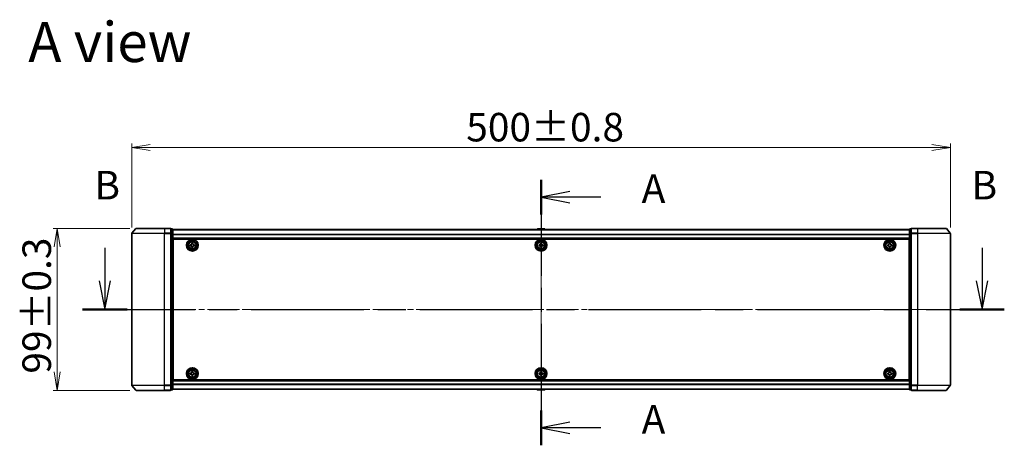
# Model space of a CAD drawing. Units: millimetres. Extents: x 36 to 10849, y 20 to 1987.
# Drawn here: x 1779 to 2380, y 928 to 1188 of the extents above; entities that cross this region are included whole.
import ezdxf

# ---------------------------------------------------------------- set-up
doc = ezdxf.new("R2010")
doc.units = ezdxf.units.MM
doc.header["$LTSCALE"] = 2.5
doc.linetypes.add('CHAIN', pattern=[0.3543, 0.2362, -0.0295, 0.0591, -0.0295])
doc.layers.get('Defpoints').update_dxf_attribs({"lineweight": 25})
for name, color, linetype, lineweight in [('Centerline (ISO)', 131, 'Continuous', 18), ('Dimension (ISO)', 7, 'Continuous', 18), ('Section Line (ISO)', 7, 'CHAIN', 25), ('Symbol (ISO)', 7, 'Continuous', 18), ('Visible (ISO)', 7, 'Continuous', 35), ('Visible Narrow (ISO)', 7, 'Continuous', 25)]:
    doc.layers.add(name, color=color, linetype=linetype, lineweight=lineweight)
doc.styles.add('Note Text (TK)', font='MS PGothic.ttf')
doc.dimstyles.new('Default - Method 1b (TK)', dxfattribs={"dimscale": 2.5, "dimtxt": 2.5, "dimasz": 2.5, "dimexe": 1, "dimexo": 1.5, "dimgap": 1, "dimtad": 1, "dimdsep": 46, "dimtxsty": 'Note Text (TK)', "dimblk": 'OPEN', "dimcen": 0.09, "dimdle": 5, "dimclrd": 100, "dimclre": 100, "dimclrt": 7, "dimadec": 1, "dimazin": 1, "dimtfac": 1, "dimtmove": 0, "dimatfit": 3, "dimldrblk": 'OPEN', "dimfxl": 1, "dimtolj": 1, "dimlwd": -1, "dimlwe": -1, "dimarcsym": 0})

# ---------------------------------------------------------------- blocks, each defined once
blk = doc.blocks.new('2dTransSection0')
at = {"layer": 'Section Line (ISO)', "linetype": 'Continuous'}
for p, q in [((129.786, 154.945), (129.786, 152.081)), ((206.325, 154.945), (206.325, 152.081)), ((129.286, 152.081), (129.786, 149.581)), ((129.786, 152.081), (129.786, 149.581)), ((129.786, 149.581), (130.286, 152.081)), ((205.825, 152.081), (206.325, 149.581)), ((206.325, 152.081), (206.325, 149.581)), ((206.325, 149.581), (206.825, 152.081))]:
    blk.add_line(p, q, dxfattribs=at)
at = {"layer": 'Section Line (ISO)', "linetype": 'CHAIN', "ltscale": 16.617603}
blk.add_line((127.842, 149.581), (208.269, 149.581), dxfattribs=at)
at = {"layer": 'Section Line (ISO)', "linetype": 'Continuous', "lineweight": 50}
for p, q in [((127.842, 149.581), (131.73, 149.581)), ((204.381, 149.581), (208.269, 149.581))]:
    blk.add_line(p, q, dxfattribs=at)
at = {"layer": 'Section Line (ISO)', "char_height": 2.5, "attachment_point": 7, "style": 'Note Text (TK)'}
for insert in [(128.866, 158.401), (205.405, 158.401)]:
    blk.add_mtext('B', dxfattribs=dict(at, insert=insert))
blk = doc.blocks.new('2dTransSection1')
at = {"layer": 'Section Line (ISO)', "linetype": 'CHAIN', "ltscale": 14.221821}
blk.add_line((167.847, 160.904), (167.847, 137.71), dxfattribs=at)
at = {"layer": 'Section Line (ISO)', "linetype": 'Continuous', "lineweight": 50}
for p, q in [((167.847, 160.904), (167.847, 157.865)), ((167.847, 140.749), (167.847, 137.71))]:
    blk.add_line(p, q, dxfattribs=at)
at = {"layer": 'Section Line (ISO)', "linetype": 'Continuous'}
for p, q in [((170.347, 159.884), (167.847, 159.384)), ((170.347, 159.384), (167.847, 159.384)), ((167.847, 159.384), (170.347, 158.884)), ((173.073, 159.384), (170.347, 159.384)), ((170.347, 139.729), (167.847, 139.229)), ((170.347, 139.229), (167.847, 139.229)), ((167.847, 139.229), (170.347, 138.729)), ((173.073, 139.229), (170.347, 139.229))]:
    blk.add_line(p, q, dxfattribs=at)
at = {"layer": 'Section Line (ISO)', "char_height": 2.5, "attachment_point": 7, "style": 'Note Text (TK)'}
for insert in [(176.621, 158.098), (176.621, 137.943)]:
    blk.add_mtext('A', dxfattribs=dict(at, insert=insert))
blk = doc.blocks.new('_Open')
at = {"color": 0, "linetype": 'ByBlock', "lineweight": -2}
for p, q in [((-1, 0.167), (0, 0)), ((-1, -0.167), (0, 0)), ((0, 0), (-1, 0))]:
    blk.add_line(p, q, dxfattribs=at)
blk = doc.blocks.new('*D35')
at = {"layer": 'Defpoints', "color": 0}
for p in [(2347.18, 1110.01), (1847.18, 1057.45), (2347.18, 1057.45)]:
    blk.add_point(p, dxfattribs=at)
at = {"layer": 'Dimension (ISO)', "color": 100}
for p, q in [((1847.18, 1061.2), (1847.18, 1112.51)), ((1858.43, 1110.01), (2335.93, 1110.01)), ((2347.18, 1061.2), (2347.18, 1112.51))]:
    blk.add_line(p, q, dxfattribs=at)
at = {"layer": 'Dimension (ISO)', "color": 100, "xscale": 11.25, "yscale": 11.25, "zscale": 11.25, "rotation": 180}
blk.add_blockref('_Open', (1847.18, 1110.01), dxfattribs=at)
at = {"layer": 'Dimension (ISO)', "color": 100, "xscale": 11.25, "yscale": 11.25, "zscale": 11.25}
blk.add_blockref('_Open', (2347.18, 1110.01), dxfattribs=at)
at = {"layer": 'Dimension (ISO)', "color": 7, "insert": (2051.47, 1122.48), "char_height": 6.25, "attachment_point": 4, "style": 'Note Text (TK)'}
blk.add_mtext('\\A1;\\fMS PGothic|b0|i0;{\\H17.4300;500±0.8}', dxfattribs=at)
blk = doc.blocks.new('*D36')
at = {"layer": 'Defpoints', "color": 0}
for p in [(1849.82, 1060.56), (1801.58, 961.56), (1849.82, 961.56)]:
    blk.add_point(p, dxfattribs=at)
at = {"layer": 'Dimension (ISO)', "color": 100}
for p, q in [((1846.07, 1060.56), (1799.08, 1060.56)), ((1801.58, 1049.31), (1801.58, 972.81)), ((1846.07, 961.56), (1799.08, 961.56))]:
    blk.add_line(p, q, dxfattribs=at)
at = {"layer": 'Dimension (ISO)', "color": 100, "xscale": 11.25, "yscale": 11.25, "zscale": 11.25}
for p, rotation in [((1801.58, 1060.56), 90), ((1801.58, 961.56), 270)]:
    blk.add_blockref('_Open', p, dxfattribs=dict(at, rotation=rotation))
at = {"layer": 'Dimension (ISO)', "color": 7, "insert": (1789.12, 971.8), "char_height": 6.25, "attachment_point": 4, "rotation": 90, "style": 'Note Text (TK)'}
blk.add_mtext('\\A1;\\fMS PGothic|b0|i0;{\\H17.4300;99±0.3}', dxfattribs=at)

msp = doc.modelspace()

# ---------------------------------------------------------------- linework, layer by layer
at = {"layer": 'Centerline (ISO)', "linetype": 'CHAIN', "ltscale": 23.990969}
for p, q in [((2097.1786, 1077.2916), (2097.1786, 944.8355)), ((1829.6786, 1011.0635), (2364.6786, 1011.0635))]:
    msp.add_line(p, q, dxfattribs=at)
at = {"layer": 'Visible (ISO)'}
for p, q in [((1849.5887, 1060.4556), (1847.2482, 1057.647)), ((1849.8192, 1060.5635), (1867.1786, 1060.5635)), ((1870.8786, 1060.5635), (1867.1786, 1060.5635)), ((1871.8786, 1060.2635), (1871.1786, 1060.2635)), ((1871.1786, 1057.4549), (1871.1786, 1060.2635)), ((1872.1786, 1057.2739), (1872.1786, 1059.9635)), ((2322.1786, 1059.8635), (1872.1786, 1059.8635)), ((2094.8695, 1060.1725), (2094.6686, 1059.8635)), ((2099.3201, 1060.2635), (2095.0372, 1060.2635)), ((2099.4878, 1060.1725), (2099.6886, 1059.8635)), ((2322.1786, 1059.9635), (2322.1786, 1057.2739)), ((2323.1786, 1060.2635), (2322.4786, 1060.2635)), ((2323.1786, 1060.2635), (2323.1786, 1057.4549)), ((2327.1786, 1060.5635), (2323.4786, 1060.5635)), ((2327.1786, 1060.5635), (2344.5381, 1060.5635)), ((2344.7686, 1060.4556), (2347.1091, 1057.647)), ((1847.1786, 1057.4549), (1847.1786, 964.6722)), ((1871.1786, 964.6722), (1871.1786, 1057.4549)), ((1872.1786, 964.8532), (1872.1786, 1057.2739)), ((1872.1786, 1054.3635), (2322.1786, 1054.3635)), ((1872.4286, 968.0635), (1872.4286, 1054.0635)), ((1872.4286, 1054.0635), (2321.9286, 1054.0635)), ((2321.9286, 1054.0635), (2321.9286, 968.0635)), ((2322.1786, 1057.2739), (2322.1786, 964.8532)), ((2323.1786, 1057.4549), (2323.1786, 964.6722)), ((2347.1786, 964.6722), (2347.1786, 1057.4549)), ((1872.4286, 1050.8635), (1872.1786, 1050.8635)), ((1872.4286, 1050.3635), (1872.1786, 1050.3635)), ((1872.4286, 1049.8635), (1872.1786, 1049.8635)), ((1872.1786, 1047.8635), (1872.4286, 1047.8635)), ((1882.9286, 1050.001), (1882.9286, 1050.626)), ((1882.9286, 1050.626), (1883.3911, 1050.626)), ((1883.3911, 1050.001), (1882.9286, 1050.001)), ((1883.8661, 1051.101), (1883.8661, 1051.5635)), ((1883.8661, 1051.5635), (1884.4911, 1051.5635)), ((1883.8661, 1049.0635), (1883.8661, 1049.526)), ((1884.4911, 1049.0635), (1883.8661, 1049.0635)), ((1884.4911, 1051.5635), (1884.4911, 1051.101)), ((1884.4911, 1049.526), (1884.4911, 1049.0635)), ((1884.9661, 1050.626), (1885.4286, 1050.626)), ((1885.4286, 1050.001), (1884.9661, 1050.001)), ((1885.4286, 1050.626), (1885.4286, 1050.001)), ((2095.9286, 1050.626), (2096.3911, 1050.626)), ((2095.9286, 1050.001), (2095.9286, 1050.626)), ((2096.3911, 1050.001), (2095.9286, 1050.001)), ((2096.8661, 1051.101), (2096.8661, 1051.5635)), ((2096.8661, 1051.5635), (2097.4911, 1051.5635)), ((2096.8661, 1049.0635), (2096.8661, 1049.526)), ((2097.4911, 1049.0635), (2096.8661, 1049.0635)), ((2097.4911, 1051.5635), (2097.4911, 1051.101)), ((2097.4911, 1049.526), (2097.4911, 1049.0635)), ((2097.9661, 1050.626), (2098.4286, 1050.626)), ((2098.4286, 1050.001), (2097.9661, 1050.001)), ((2098.4286, 1050.626), (2098.4286, 1050.001)), ((2308.9286, 1050.0014), (2308.9287, 1050.6264)), ((2309.3911, 1050.0012), (2308.9286, 1050.0014)), ((2308.9287, 1050.6264), (2309.3912, 1050.6262)), ((2309.8658, 1049.0636), (2309.8659, 1049.5261)), ((2310.4908, 1049.0635), (2309.8658, 1049.0636)), ((2309.8663, 1051.1011), (2309.8665, 1051.5636)), ((2309.8665, 1051.5636), (2310.4915, 1051.5635)), ((2310.4909, 1049.526), (2310.4908, 1049.0635)), ((2310.4915, 1051.5635), (2310.4913, 1051.101)), ((2311.4286, 1050.0007), (2310.9661, 1050.0009)), ((2310.9662, 1050.6259), (2311.4287, 1050.6257)), ((2311.4287, 1050.6257), (2311.4286, 1050.0007)), ((2322.1786, 1050.8635), (2321.9286, 1050.8635)), ((2322.1786, 1050.3635), (2321.9286, 1050.3635)), ((2322.1786, 1049.8635), (2321.9286, 1049.8635)), ((2321.9286, 1047.8635), (2322.1786, 1047.8635)), ((1872.4286, 1044.8635), (1872.1786, 1044.8635)), ((1872.1786, 1043.8635), (1872.4286, 1043.8635)), ((1872.4286, 1043.5635), (1872.1786, 1043.5635)), ((2322.1786, 1044.8635), (2321.9286, 1044.8635)), ((2321.9286, 1043.8635), (2322.1786, 1043.8635)), ((2322.1786, 1043.5635), (2321.9286, 1043.5635)), ((1872.1786, 978.5635), (1872.4286, 978.5635)), ((1872.4286, 978.2635), (1872.1786, 978.2635)), ((1872.1786, 977.2635), (1872.4286, 977.2635)), ((2321.9286, 978.5635), (2322.1786, 978.5635)), ((2322.1786, 978.2635), (2321.9286, 978.2635)), ((2321.9286, 977.2635), (2322.1786, 977.2635)), ((1872.4286, 974.2635), (1872.1786, 974.2635)), ((1872.1786, 972.2635), (1872.4286, 972.2635)), ((1872.1786, 971.7635), (1872.4286, 971.7635)), ((1872.1786, 971.2635), (1872.4286, 971.2635)), ((1882.9286, 971.501), (1882.9286, 972.126)), ((1882.9286, 972.126), (1883.3911, 972.126)), ((1883.3911, 971.501), (1882.9286, 971.501)), ((1883.8661, 972.601), (1883.8661, 973.0635)), ((1883.8661, 973.0635), (1884.4911, 973.0635)), ((1883.8661, 970.5635), (1883.8661, 971.026)), ((1884.4911, 970.5635), (1883.8661, 970.5635)), ((1884.4911, 973.0635), (1884.4911, 972.601)), ((1884.4911, 971.026), (1884.4911, 970.5635)), ((1884.9661, 972.126), (1885.4286, 972.126)), ((1885.4286, 971.501), (1884.9661, 971.501)), ((1885.4286, 972.126), (1885.4286, 971.501)), ((2095.9286, 972.126), (2096.3911, 972.126)), ((2095.9286, 971.501), (2095.9286, 972.126)), ((2096.3911, 971.501), (2095.9286, 971.501)), ((2096.8661, 972.601), (2096.8661, 973.0635)), ((2096.8661, 973.0635), (2097.4911, 973.0635)), ((2096.8661, 970.5635), (2096.8661, 971.026)), ((2097.4911, 970.5635), (2096.8661, 970.5635)), ((2097.4911, 973.0635), (2097.4911, 972.601)), ((2097.4911, 971.026), (2097.4911, 970.5635)), ((2097.9661, 972.126), (2098.4286, 972.126)), ((2098.4286, 971.501), (2097.9661, 971.501)), ((2098.4286, 972.126), (2098.4286, 971.501)), ((2308.9272, 971.5071), (2308.9302, 972.1321)), ((2309.3896, 971.5048), (2308.9272, 971.5071)), ((2308.9302, 972.1321), (2309.3927, 972.1298)), ((2309.8601, 970.5651), (2309.8624, 971.0276)), ((2310.4851, 970.5621), (2309.8601, 970.5651)), ((2309.8699, 972.6025), (2309.8722, 973.065)), ((2309.8722, 973.065), (2310.4972, 973.062)), ((2310.4873, 971.0245), (2310.4851, 970.5621)), ((2310.4972, 973.062), (2310.4949, 972.5995)), ((2311.4271, 971.495), (2310.9646, 971.4973)), ((2310.9676, 972.1222), (2311.4301, 972.12)), ((2311.4301, 972.12), (2311.4271, 971.495)), ((2322.1786, 974.2635), (2321.9286, 974.2635)), ((2321.9286, 972.2635), (2322.1786, 972.2635)), ((2321.9286, 971.7635), (2322.1786, 971.7635)), ((2321.9286, 971.2635), (2322.1786, 971.2635)), ((1849.5887, 961.6715), (1847.2482, 964.4801)), ((1871.1786, 961.8635), (1871.1786, 964.6722)), ((2322.1786, 967.7635), (1872.1786, 967.7635)), ((1872.1786, 962.1635), (1872.1786, 964.8532)), ((2321.9286, 968.0635), (1872.4286, 968.0635)), ((2322.1786, 964.8532), (2322.1786, 962.1635)), ((2323.1786, 964.6722), (2323.1786, 961.8635)), ((2344.7686, 961.6715), (2347.1091, 964.4801)), ((1867.1786, 961.5635), (1849.8192, 961.5635)), ((1867.1786, 961.5635), (1870.8786, 961.5635)), ((1871.1786, 961.8635), (1871.8786, 961.8635)), ((1872.1786, 962.2635), (2322.1786, 962.2635)), ((2094.8695, 961.9545), (2094.6686, 962.2635)), ((2095.0372, 961.8635), (2099.3201, 961.8635)), ((2099.4878, 961.9545), (2099.6886, 962.2635)), ((2322.4786, 961.8635), (2323.1786, 961.8635)), ((2323.4786, 961.5635), (2327.1786, 961.5635)), ((2344.5381, 961.5635), (2327.1786, 961.5635))]:
    msp.add_line(p, q, dxfattribs=at)
for centre, radius in [((1884.1786, 1050.3135), 3.6), ((1884.1786, 1050.3135), 3.5), ((1884.1786, 1050.3135), 2.7), ((1884.1786, 1050.3135), 2.6), ((1884.1786, 1050.3135), 2.4649), ((2097.1786, 1050.3135), 3.6), ((2097.1786, 1050.3135), 3.5), ((2097.1786, 1050.3135), 2.7), ((2097.1786, 1050.3135), 2.6), ((2097.1786, 1050.3135), 2.4649), ((2310.1786, 1050.3135), 3.6), ((2310.1786, 1050.3135), 3.5), ((2310.1786, 1050.3135), 2.7), ((2310.1786, 1050.3135), 2.6), ((2310.1786, 1050.3135), 2.4649), ((1884.1786, 971.8135), 3.6), ((1884.1786, 971.8135), 3.5), ((1884.1786, 971.8135), 2.7), ((1884.1786, 971.8135), 2.6), ((2097.1786, 971.8135), 3.6), ((2097.1786, 971.8135), 3.5), ((2097.1786, 971.8135), 2.7), ((2097.1786, 971.8135), 2.6), ((2310.1786, 971.8135), 3.6), ((2310.1786, 971.8135), 3.5), ((2310.1786, 971.8135), 2.7), ((2310.1786, 971.8135), 2.6), ((1884.1786, 971.8135), 2.4649), ((2097.1786, 971.8135), 2.4649), ((2310.1786, 971.8135), 2.4649)]:
    msp.add_circle(centre, radius, dxfattribs=at)
for centre, radius, start, end in [((1849.8192, 1060.2635), 0.3, 90, 140.1944289), ((1870.8786, 1060.2635), 0.3, 0, 90), ((1871.8786, 1059.9635), 0.3, 0, 90), ((2095.0372, 1060.0635), 0.2, 90, 146.9761324), ((2099.3201, 1060.0635), 0.2, 33.0238676, 90), ((2322.4786, 1059.9635), 0.3, 90, 180), ((2323.4786, 1060.2635), 0.3, 90, 180), ((2344.5381, 1060.2635), 0.3, 39.8055711, 90), ((1847.4786, 1057.4549), 0.3, 140.1944289, 180), ((2346.8786, 1057.4549), 0.3, 0, 39.8055711), ((1847.4786, 964.6722), 0.3, 180, 219.8055711), ((2346.8786, 964.6722), 0.3, 320.1944289, 0), ((1849.8192, 961.8635), 0.3, 219.8055711, 270), ((1870.8786, 961.8635), 0.3, 270, 0), ((1871.8786, 962.1635), 0.3, 270, 0), ((2095.0372, 962.0635), 0.2, 213.0238676, 270), ((2099.3201, 962.0635), 0.2, 270, 326.9761324), ((2322.4786, 962.1635), 0.3, 180, 270), ((2323.4786, 961.8635), 0.3, 180, 270), ((2344.5381, 961.8635), 0.3, 270, 320.1944289)]:
    msp.add_arc(centre, radius, start, end, dxfattribs=at)
for points in [[(1883.3911, 1050.626), (1883.4506, 1050.626), (1883.5141, 1050.6379), (1883.6312, 1050.6863), (1883.6847, 1050.7229), (1883.7693, 1050.8074), (1883.8059, 1050.861), (1883.8543, 1050.9781), (1883.8661, 1051.0416), (1883.8661, 1051.101)], [(1883.8661, 1049.526), (1883.8661, 1049.5855), (1883.8543, 1049.649), (1883.8059, 1049.7661), (1883.7693, 1049.8196), (1883.6847, 1049.9042), (1883.6312, 1049.9408), (1883.5141, 1049.9892), (1883.4506, 1050.001), (1883.3911, 1050.001)], [(1884.4911, 1051.101), (1884.4911, 1051.0416), (1884.503, 1050.9781), (1884.5514, 1050.861), (1884.588, 1050.8074), (1884.6725, 1050.7229), (1884.7261, 1050.6863), (1884.8432, 1050.6379), (1884.9067, 1050.626), (1884.9661, 1050.626)], [(1884.9661, 1050.001), (1884.9067, 1050.001), (1884.8432, 1049.9892), (1884.7261, 1049.9408), (1884.6725, 1049.9042), (1884.588, 1049.8196), (1884.5514, 1049.7661), (1884.503, 1049.649), (1884.4911, 1049.5855), (1884.4911, 1049.526)], [(2096.3911, 1050.626), (2096.4506, 1050.626), (2096.5141, 1050.6379), (2096.6312, 1050.6863), (2096.6847, 1050.7229), (2096.7693, 1050.8074), (2096.8059, 1050.861), (2096.8543, 1050.9781), (2096.8661, 1051.0416), (2096.8661, 1051.101)], [(2096.8661, 1049.526), (2096.8661, 1049.5855), (2096.8543, 1049.649), (2096.8059, 1049.7661), (2096.7693, 1049.8196), (2096.6847, 1049.9042), (2096.6312, 1049.9408), (2096.5141, 1049.9892), (2096.4506, 1050.001), (2096.3911, 1050.001)], [(2097.4911, 1051.101), (2097.4911, 1051.0416), (2097.503, 1050.9781), (2097.5514, 1050.861), (2097.588, 1050.8074), (2097.6725, 1050.7229), (2097.7261, 1050.6863), (2097.8432, 1050.6379), (2097.9067, 1050.626), (2097.9661, 1050.626)], [(2097.9661, 1050.001), (2097.9067, 1050.001), (2097.8432, 1049.9892), (2097.7261, 1049.9408), (2097.6725, 1049.9042), (2097.588, 1049.8196), (2097.5514, 1049.7661), (2097.503, 1049.649), (2097.4911, 1049.5855), (2097.4911, 1049.526)], [(2309.8659, 1049.5261), (2309.866, 1049.5856), (2309.8541, 1049.6491), (2309.8057, 1049.7662), (2309.7692, 1049.8197), (2309.6846, 1049.9043), (2309.6311, 1049.9409), (2309.5141, 1049.9894), (2309.4505, 1050.0012), (2309.3911, 1050.0012)], [(2309.3912, 1050.6262), (2309.4507, 1050.6262), (2309.5142, 1050.6381), (2309.6313, 1050.6865), (2309.6848, 1050.723), (2309.7694, 1050.8076), (2309.806, 1050.8611), (2309.8545, 1050.9781), (2309.8663, 1051.0417), (2309.8663, 1051.1011)], [(2310.9661, 1050.0009), (2310.9066, 1050.0009), (2310.8431, 1049.989), (2310.726, 1049.9406), (2310.6724, 1049.9041), (2310.5879, 1049.8195), (2310.5513, 1049.766), (2310.5028, 1049.649), (2310.491, 1049.5854), (2310.4909, 1049.526)], [(2310.4913, 1051.101), (2310.4913, 1051.0415), (2310.5032, 1050.978), (2310.5515, 1050.8609), (2310.5881, 1050.8073), (2310.6726, 1050.7228), (2310.7262, 1050.6862), (2310.8432, 1050.6377), (2310.9068, 1050.6259), (2310.9662, 1050.6259)], [(1883.3911, 972.126), (1883.4506, 972.126), (1883.5141, 972.1379), (1883.6312, 972.1863), (1883.6847, 972.2229), (1883.7693, 972.3074), (1883.8059, 972.361), (1883.8543, 972.4781), (1883.8661, 972.5416), (1883.8661, 972.601)], [(1883.8661, 971.026), (1883.8661, 971.0855), (1883.8543, 971.149), (1883.8059, 971.2661), (1883.7693, 971.3196), (1883.6847, 971.4042), (1883.6312, 971.4408), (1883.5141, 971.4892), (1883.4506, 971.501), (1883.3911, 971.501)], [(1884.4911, 972.601), (1884.4911, 972.5416), (1884.503, 972.4781), (1884.5514, 972.361), (1884.588, 972.3074), (1884.6725, 972.2229), (1884.7261, 972.1863), (1884.8432, 972.1379), (1884.9067, 972.126), (1884.9661, 972.126)], [(1884.9661, 971.501), (1884.9067, 971.501), (1884.8432, 971.4892), (1884.7261, 971.4408), (1884.6725, 971.4042), (1884.588, 971.3196), (1884.5514, 971.2661), (1884.503, 971.149), (1884.4911, 971.0855), (1884.4911, 971.026)], [(2096.3911, 972.126), (2096.4506, 972.126), (2096.5141, 972.1379), (2096.6312, 972.1863), (2096.6847, 972.2229), (2096.7693, 972.3074), (2096.8059, 972.361), (2096.8543, 972.4781), (2096.8661, 972.5416), (2096.8661, 972.601)], [(2096.8661, 971.026), (2096.8661, 971.0855), (2096.8543, 971.149), (2096.8059, 971.2661), (2096.7693, 971.3196), (2096.6847, 971.4042), (2096.6312, 971.4408), (2096.5141, 971.4892), (2096.4506, 971.501), (2096.3911, 971.501)], [(2097.4911, 972.601), (2097.4911, 972.5416), (2097.503, 972.4781), (2097.5514, 972.361), (2097.588, 972.3074), (2097.6725, 972.2229), (2097.7261, 972.1863), (2097.8432, 972.1379), (2097.9067, 972.126), (2097.9661, 972.126)], [(2097.9661, 971.501), (2097.9067, 971.501), (2097.8432, 971.4892), (2097.7261, 971.4408), (2097.6725, 971.4042), (2097.588, 971.3196), (2097.5514, 971.2661), (2097.503, 971.149), (2097.4911, 971.0855), (2097.4911, 971.026)], [(2309.8624, 971.0276), (2309.8626, 971.087), (2309.8511, 971.1506), (2309.8032, 971.2679), (2309.7669, 971.3216), (2309.6828, 971.4066), (2309.6294, 971.4434), (2309.5126, 971.4924), (2309.4491, 971.5046), (2309.3896, 971.5048)], [(2309.3927, 972.1298), (2309.4521, 972.1296), (2309.5157, 972.1411), (2309.633, 972.1889), (2309.6867, 972.2253), (2309.7717, 972.3094), (2309.8085, 972.3628), (2309.8575, 972.4796), (2309.8697, 972.5431), (2309.8699, 972.6025)], [(2310.9646, 971.4973), (2310.9052, 971.4975), (2310.8416, 971.486), (2310.7243, 971.4381), (2310.6706, 971.4018), (2310.5856, 971.3177), (2310.5488, 971.2643), (2310.4998, 971.1475), (2310.4876, 971.084), (2310.4873, 971.0245)], [(2310.4949, 972.5995), (2310.4947, 972.5401), (2310.5062, 972.4765), (2310.554, 972.3592), (2310.5904, 972.3055), (2310.6745, 972.2205), (2310.7279, 972.1837), (2310.8447, 972.1347), (2310.9082, 972.1225), (2310.9676, 972.1222)]]:
    msp.add_open_spline(points, degree=3, knots=[0, 0, 0, 0, 0.0179369429, 0.0179369429, 0.0358738858, 0.0358738858, 0.0538108287, 0.0538108287, 0.0717477716, 0.0717477716, 0.0717477716, 0.0717477716], dxfattribs=at)
at = {"layer": 'Visible Narrow (ISO)'}
for p, q in [((1867.1786, 1060.4556), (1849.5887, 1060.4556)), ((1867.1786, 1060.4556), (1867.1786, 1060.5635)), ((1867.1786, 1060.4556), (1870.8786, 1060.4556)), ((1867.1786, 1060.4556), (1867.1786, 1057.647)), ((1870.8786, 1060.4556), (1870.8786, 1060.5635)), ((1870.8786, 1060.4556), (1870.8786, 1057.647)), ((1871.1786, 1060.1556), (1871.8786, 1060.1556)), ((1871.8786, 1060.1556), (1871.8786, 1060.2635)), ((1871.8786, 1060.1556), (1871.8786, 1057.466)), ((1872.1786, 1059.7916), (2322.1786, 1059.7916)), ((2099.4878, 1060.1725), (2094.8695, 1060.1725)), ((2322.4786, 1060.2635), (2322.4786, 1060.1556)), ((2322.4786, 1057.466), (2322.4786, 1060.1556)), ((2322.4786, 1060.1556), (2323.1786, 1060.1556)), ((2323.4786, 1060.5635), (2323.4786, 1060.4556)), ((2323.4786, 1060.4556), (2327.1786, 1060.4556)), ((2323.4786, 1057.647), (2323.4786, 1060.4556)), ((2327.1786, 1060.4556), (2327.1786, 1060.5635)), ((2344.7686, 1060.4556), (2327.1786, 1060.4556)), ((2327.1786, 1060.4556), (2327.1786, 1057.647)), ((1867.1786, 1057.4549), (1847.1786, 1057.4549)), ((1847.2482, 1057.647), (1867.1786, 1057.647)), ((1870.8786, 1057.647), (1867.1786, 1057.647)), ((1867.1786, 1057.647), (1867.1786, 1057.4549)), ((1867.1786, 1057.4549), (1870.8786, 1057.4549)), ((1867.1786, 964.6722), (1867.1786, 1057.4549)), ((1870.8786, 1057.4549), (1870.8786, 1057.647)), ((1870.8786, 1057.4549), (1871.1786, 1057.4549)), ((1870.8786, 1057.4549), (1870.8786, 964.6722)), ((1871.8786, 1057.466), (1871.1786, 1057.466)), ((1871.1786, 1057.2739), (1871.8786, 1057.2739)), ((1871.8786, 1057.2739), (1871.8786, 1057.466)), ((1871.8786, 1057.2739), (1872.1786, 1057.2739)), ((1871.8786, 1057.2739), (1871.8786, 964.8532)), ((2322.1786, 1056.9192), (1872.1786, 1056.9192)), ((1872.1786, 1056.7911), (2322.1786, 1056.7911)), ((2322.1786, 1054.6635), (1872.1786, 1054.6635)), ((2322.1786, 1057.2739), (2322.4786, 1057.2739)), ((2322.4786, 1057.466), (2322.4786, 1057.2739)), ((2323.1786, 1057.466), (2322.4786, 1057.466)), ((2322.4786, 964.8532), (2322.4786, 1057.2739)), ((2322.4786, 1057.2739), (2323.1786, 1057.2739)), ((2323.1786, 1057.4549), (2323.4786, 1057.4549)), ((2327.1786, 1057.647), (2323.4786, 1057.647)), ((2323.4786, 1057.647), (2323.4786, 1057.4549)), ((2323.4786, 1057.4549), (2327.1786, 1057.4549)), ((2323.4786, 964.6722), (2323.4786, 1057.4549)), ((2327.1786, 1057.647), (2327.1786, 1057.4549)), ((2327.1786, 1057.647), (2347.1091, 1057.647)), ((2347.1786, 1057.4549), (2327.1786, 1057.4549)), ((2327.1786, 1057.4549), (2327.1786, 964.6722)), ((1872.4286, 1048.4878), (1872.1786, 1048.4878)), ((1872.1786, 1048.2757), (1872.4286, 1048.2757)), ((1872.4286, 1047.9514), (1872.1786, 1047.9514)), ((1872.1786, 1047.5635), (1872.4286, 1047.5635)), ((2322.1786, 1048.4878), (2321.9286, 1048.4878)), ((2321.9286, 1048.2757), (2322.1786, 1048.2757)), ((2322.1786, 1047.9514), (2321.9286, 1047.9514)), ((2321.9286, 1047.5635), (2322.1786, 1047.5635)), ((1872.4286, 1045.1635), (1872.1786, 1045.1635)), ((1872.1786, 1044.7757), (1872.4286, 1044.7757)), ((1872.4286, 1044.4514), (1872.1786, 1044.4514)), ((1872.1786, 1044.2393), (1872.4286, 1044.2393)), ((1872.4286, 1044.1635), (1872.1786, 1044.1635)), ((1872.1786, 1043.2635), (1872.4286, 1043.2635)), ((2322.1786, 1045.1635), (2321.9286, 1045.1635)), ((2321.9286, 1044.7757), (2322.1786, 1044.7757)), ((2322.1786, 1044.4514), (2321.9286, 1044.4514)), ((2321.9286, 1044.2393), (2322.1786, 1044.2393)), ((2322.1786, 1044.1635), (2321.9286, 1044.1635)), ((2321.9286, 1043.2635), (2322.1786, 1043.2635)), ((1872.4286, 978.8635), (1872.1786, 978.8635)), ((1872.1786, 977.9635), (1872.4286, 977.9635)), ((1872.4286, 977.8878), (1872.1786, 977.8878)), ((1872.1786, 977.6757), (1872.4286, 977.6757)), ((1872.4286, 977.3514), (1872.1786, 977.3514)), ((1872.1786, 976.9635), (1872.4286, 976.9635)), ((1872.4286, 974.5635), (1872.1786, 974.5635)), ((2322.1786, 978.8635), (2321.9286, 978.8635)), ((2321.9286, 977.9635), (2322.1786, 977.9635)), ((2322.1786, 977.8878), (2321.9286, 977.8878)), ((2321.9286, 977.6757), (2322.1786, 977.6757)), ((2322.1786, 977.3514), (2321.9286, 977.3514)), ((2321.9286, 976.9635), (2322.1786, 976.9635)), ((2322.1786, 974.5635), (2321.9286, 974.5635)), ((1872.1786, 974.1757), (1872.4286, 974.1757)), ((1872.4286, 973.8514), (1872.1786, 973.8514)), ((1872.1786, 973.6393), (1872.4286, 973.6393)), ((2321.9286, 974.1757), (2322.1786, 974.1757)), ((2322.1786, 973.8514), (2321.9286, 973.8514)), ((2321.9286, 973.6393), (2322.1786, 973.6393)), ((1847.1786, 964.6722), (1867.1786, 964.6722)), ((1867.1786, 964.4801), (1847.2482, 964.4801)), ((1870.8786, 964.6722), (1867.1786, 964.6722)), ((1867.1786, 964.4801), (1867.1786, 964.6722)), ((1867.1786, 964.4801), (1870.8786, 964.4801)), ((1867.1786, 961.6715), (1867.1786, 964.4801)), ((1871.1786, 964.6722), (1870.8786, 964.6722)), ((1870.8786, 964.4801), (1870.8786, 964.6722)), ((1870.8786, 964.4801), (1870.8786, 961.6715)), ((1871.8786, 964.8532), (1871.1786, 964.8532)), ((1871.1786, 964.6611), (1871.8786, 964.6611)), ((1872.1786, 964.8532), (1871.8786, 964.8532)), ((1871.8786, 964.6611), (1871.8786, 964.8532)), ((1871.8786, 964.6611), (1871.8786, 961.9715)), ((1872.1786, 967.4635), (2322.1786, 967.4635)), ((2322.1786, 965.336), (1872.1786, 965.336)), ((1872.1786, 965.2079), (2322.1786, 965.2079)), ((2322.1786, 962.3355), (1872.1786, 962.3355)), ((2322.4786, 964.8532), (2322.1786, 964.8532)), ((2322.4786, 964.8532), (2322.4786, 964.6611)), ((2323.1786, 964.8532), (2322.4786, 964.8532)), ((2322.4786, 961.9715), (2322.4786, 964.6611)), ((2322.4786, 964.6611), (2323.1786, 964.6611)), ((2323.4786, 964.6722), (2323.1786, 964.6722)), ((2327.1786, 964.6722), (2323.4786, 964.6722)), ((2323.4786, 964.6722), (2323.4786, 964.4801)), ((2323.4786, 964.4801), (2327.1786, 964.4801)), ((2323.4786, 961.6715), (2323.4786, 964.4801)), ((2327.1786, 964.4801), (2327.1786, 964.6722)), ((2327.1786, 964.6722), (2347.1786, 964.6722)), ((2347.1091, 964.4801), (2327.1786, 964.4801)), ((2327.1786, 961.6715), (2327.1786, 964.4801)), ((1849.5887, 961.6715), (1867.1786, 961.6715)), ((1870.8786, 961.6715), (1867.1786, 961.6715)), ((1867.1786, 961.6715), (1867.1786, 961.5635)), ((1870.8786, 961.5635), (1870.8786, 961.6715)), ((1871.8786, 961.9715), (1871.1786, 961.9715)), ((1871.8786, 961.8635), (1871.8786, 961.9715)), ((2094.8695, 961.9545), (2099.4878, 961.9545)), ((2322.4786, 961.9715), (2322.4786, 961.8635)), ((2323.1786, 961.9715), (2322.4786, 961.9715)), ((2327.1786, 961.6715), (2323.4786, 961.6715)), ((2323.4786, 961.6715), (2323.4786, 961.5635)), ((2327.1786, 961.6715), (2327.1786, 961.5635)), ((2327.1786, 961.6715), (2344.7686, 961.6715))]:
    msp.add_line(p, q, dxfattribs=at)
for centre, radius in [((1884.1786, 1050.3135), 2.4624), ((1884.1786, 1050.3135), 2.2523), ((2097.1786, 1050.3135), 2.4624), ((2097.1786, 1050.3135), 2.2523), ((2310.1786, 1050.3135), 2.4624), ((2310.1786, 1050.3135), 2.2523), ((1884.1786, 1050.3135), 2.113), ((2097.1786, 1050.3135), 2.113), ((2310.1786, 1050.3135), 2.113), ((1884.1786, 971.8135), 2.4624), ((1884.1786, 971.8135), 2.2523), ((1884.1786, 971.8135), 2.113), ((2097.1786, 971.8135), 2.4624), ((2097.1786, 971.8135), 2.2523), ((2097.1786, 971.8135), 2.113), ((2310.1786, 971.8135), 2.4624), ((2310.1786, 971.8135), 2.2523), ((2310.1786, 971.8135), 2.113)]:
    msp.add_circle(centre, radius, dxfattribs=at)
for centre, major_axis, start_param, end_param in [((1870.8786, 1060.2635), (0.3, 0), 0, 1.57079633), ((1871.8786, 1059.9635), (0.3, 0), 0, 1.57079633), ((2322.4786, 1059.9635), (-0.3, 0), 4.71238898, 6.28318531), ((2323.4786, 1060.2635), (-0.3, 0), 4.71238898, 6.28318531), ((1870.8786, 1057.4549), (0.3, 0), 0, 1.57079633), ((1871.8786, 1057.2739), (0.3, 0), 0, 1.57079633), ((2322.4786, 1057.2739), (-0.3, 0), 4.71238898, 6.28318531), ((2323.4786, 1057.4549), (-0.3, 0), 4.71238898, 6.28318531), ((1870.8786, 964.6722), (0.3, 0), 4.71238898, 6.28318531), ((1871.8786, 964.8532), (0.3, 0), 4.71238898, 6.28318531), ((2322.4786, 964.8532), (-0.3, 0), 0, 1.57079633), ((2323.4786, 964.6722), (-0.3, 0), 0, 1.57079633), ((1870.8786, 961.8635), (0.3, 0), 4.71238898, 6.28318531), ((1871.8786, 962.1635), (0.3, 0), 4.71238898, 6.28318531), ((2322.4786, 962.1635), (-0.3, 0), 0, 1.57079633), ((2323.4786, 961.8635), (-0.3, 0), 0, 1.57079633)]:
    msp.add_ellipse(centre, major_axis=major_axis, ratio=0.6401844, start_param=start_param, end_param=end_param, dxfattribs=at)

# ---------------------------------------------------------------- block references
at = {"layer": 'Section Line (ISO)', "xscale": 7, "yscale": 7, "zscale": 7}
for name in ['2dTransSection0', '2dTransSection1']:
    msp.add_blockref(name, (922.25, -36), dxfattribs=at)

# ---------------------------------------------------------------- texts
at = {"layer": 'Symbol (ISO)', "color": 7, "insert": (1783.9184, 1174.5426), "char_height": 24.5, "attachment_point": 4, "line_spacing_factor": 1.5, "style": 'Note Text (TK)'}
msp.add_mtext('\\fMS PGothic|b0|i0;{\\H24.5000;A view}', dxfattribs=at)

# ---------------------------------------------------------------- dimensions: what is measured, and where the dimension line sits
at = {"layer": 'Dimension (ISO)', "color": 100}
for base, p1, p2, angle, text, picture, middle in [((2347.1786, 1110.0137), (1847.1786, 1057.4549), (2347.1786, 1057.4549), 180, '\\fMS PGothic|b0|i0;{\\H17.4300;<>±0.8}', '*D35', (2097.1786, 1110.0137)), ((1801.5832, 961.5635), (1849.8192, 1060.5635), (1849.8192, 961.5635), 90, '\\fMS PGothic|b0|i0;{\\H17.4300;<>±0.3}', '*D36', (1801.5832, 1011.0635))]:
    dim = msp.add_linear_dim(base=base, p1=p1, p2=p2, angle=angle, text=text, dimstyle='Default - Method 1b (TK)', override={"dimasz": 4.5, "dimgap": 1.5, "dimdec": 0, "dimtol": 0, "dimlim": 0, "dimtp": 0, "dimtm": 0, "dimtdec": 0, "dimtofl": 0, "dimatfit": 1}, dxfattribs=at)
    dim.commit()
    dim.dimension.update_dxf_attribs({"geometry": picture, "text_midpoint": middle, "dimtype": 160})

doc.saveas('drawing.dxf')
